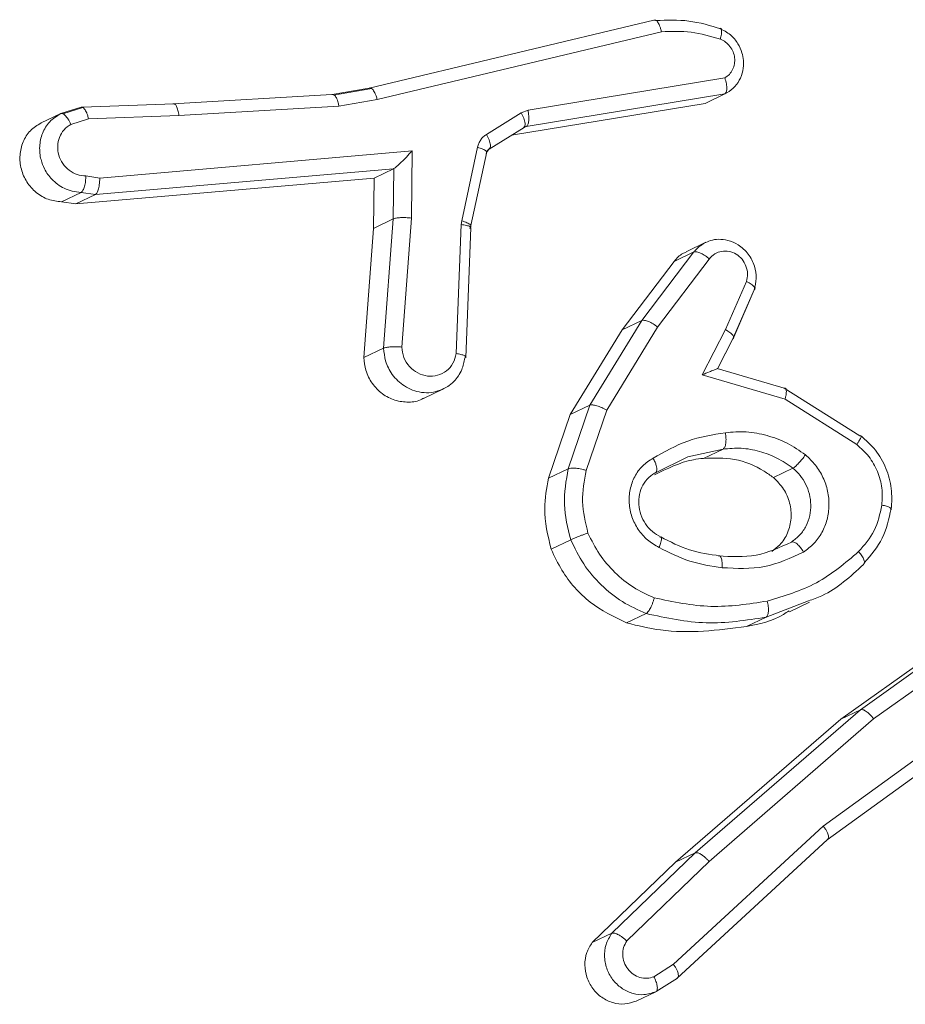
# Model space of a CAD drawing. Units: millimetres. Extents: x -4534 to 316683, y -3372 to 5504.
# Drawn here: x 154 to 167, y 503 to 517 of the extents above; entities that cross this region are included whole.
import ezdxf

# ---------------------------------------------------------------- set-up
doc = ezdxf.new("R2010")
doc.units = ezdxf.units.MM
doc.layers.add('Toestel 2D', color=7, linetype='Continuous', lineweight=20)
doc.layers.add('VP-EQ', color=7, linetype='Continuous', true_color=0x8a3492)

# ---------------------------------------------------------------- blocks, each defined once
blk = doc.blocks.new('wd1491')
at = {"layer": 'VP-EQ', "color": 0, "linetype": 'Continuous', "lineweight": 18}
for p, q in [((4833.7491, 1855.9617), (4833.3517, 1855.8669)), ((4833.7597, 1855.9456), (4833.3629, 1855.8509)), ((4833.5734, 1855.836), (4833.8481, 1855.8811)), ((4833.2997, 1855.8578), (4833.0777, 1855.8448)), ((4833.3517, 1855.8669), (4833.2998, 1855.8578)), ((4833.3553, 1855.8665), (4833.3018, 1855.8572)), ((4833.5709, 1855.8132), (4833.848, 1855.8587)), ((4833.8207, 1855.8456), (4833.848, 1855.8587)), ((4833.0796, 1855.845), (4832.9512, 1855.8402)), ((4833.3629, 1855.8509), (4833.3094, 1855.8415)), ((4833.5505, 1855.8012), (4833.8207, 1855.8456)), ((4832.8937, 1855.8183), (4832.9211, 1855.8314)), ((4832.9495, 1855.8401), (4832.9211, 1855.8314)), ((4832.9521, 1855.8396), (4832.9242, 1855.831)), ((4833.3094, 1855.8415), (4833.086, 1855.8285)), ((4833.5153, 1855.8022), (4833.5637, 1855.8323)), ((4833.5637, 1855.8323), (4833.5734, 1855.836)), ((4832.9599, 1855.8238), (4832.9352, 1855.8162)), ((4832.9599, 1855.8238), (4833.086, 1855.8285)), ((4833.5193, 1855.7818), (4833.5678, 1855.812)), ((4833.5709, 1855.8132), (4833.5653, 1855.8105)), ((4833.5685, 1855.8132), (4833.5675, 1855.8119)), ((4833.5675, 1855.8119), (4833.5709, 1855.8132)), ((4833.5687, 1855.8129), (4833.5687, 1855.8125)), ((4832.9755, 1855.7413), (4833.4115, 1855.7792)), ((4833.4115, 1855.7792), (4833.4106, 1855.6854)), ((4833.4808, 1855.6816), (4833.5029, 1855.7843)), ((4833.4935, 1855.6752), (4833.5157, 1855.7779)), ((4833.516, 1855.777), (4833.5153, 1855.7762)), ((4832.9695, 1855.7181), (4833.3858, 1855.7543)), ((4833.3858, 1855.7543), (4833.3585, 1855.7413)), ((4833.386, 1855.7544), (4833.3853, 1855.6841)), ((4833.3858, 1855.7543), (4833.386, 1855.7544)), ((4832.9422, 1855.7051), (4833.3585, 1855.7413)), ((4832.9562, 1855.7443), (4832.9755, 1855.7413)), ((4833.3585, 1855.7413), (4833.3579, 1855.671)), ((4832.9221, 1855.7082), (4832.9495, 1855.7212)), ((4832.9495, 1855.7213), (4832.9696, 1855.7181)), ((4832.9422, 1855.7051), (4832.9221, 1855.7082)), ((4832.9695, 1855.7181), (4832.9422, 1855.7051)), ((4833.3853, 1855.6841), (4833.3579, 1855.671)), ((4833.3853, 1855.6841), (4833.3718, 1855.5037)), ((4833.4106, 1855.6854), (4833.3971, 1855.5052)), ((4833.4801, 1855.6763), (4833.4808, 1855.6816)), ((4833.3579, 1855.671), (4833.3443, 1855.4905)), ((4833.4732, 1855.4962), (4833.4801, 1855.6763)), ((4833.4865, 1855.4902), (4833.4935, 1855.6723)), ((4833.4923, 1855.671), (4833.4926, 1855.6728)), ((4833.8218, 1855.6516), (4833.794, 1855.6383)), ((4833.7324, 1855.5423), (4833.8051, 1855.638)), ((4833.7776, 1855.6249), (4833.8051, 1855.638)), ((4833.705, 1855.5292), (4833.7776, 1855.6249)), ((4833.7543, 1855.5331), (4833.8265, 1855.6282)), ((4833.8782, 1855.5968), (4833.8491, 1855.5296)), ((4833.8891, 1855.5851), (4833.8604, 1855.5191)), ((4833.8605, 1855.5192), (4833.8904, 1855.5882)), ((4833.6598, 1855.4239), (4833.7324, 1855.5423)), ((4833.705, 1855.5292), (4833.7324, 1855.5423)), ((4833.6324, 1855.4109), (4833.705, 1855.5292)), ((4833.6832, 1855.4172), (4833.7543, 1855.5331)), ((4833.8491, 1855.5296), (4833.8164, 1855.4663)), ((4833.8377, 1855.475), (4833.8606, 1855.5195)), ((4833.8594, 1855.5168), (4833.8379, 1855.4749)), ((4833.3718, 1855.5037), (4833.3443, 1855.4905)), ((4833.9342, 1855.4467), (4833.8375, 1855.4751)), ((4833.8164, 1855.4663), (4833.9323, 1855.4323)), ((4833.4277, 1855.4335), (4833.4553, 1855.4467)), ((4833.9308, 1855.4477), (4834.0366, 1855.381)), ((4833.9323, 1855.4323), (4834.0323, 1855.369)), ((4833.6296, 1855.3353), (4833.6598, 1855.4239)), ((4833.6324, 1855.4109), (4833.6598, 1855.4239)), ((4833.6545, 1855.333), (4833.6832, 1855.4172)), ((4833.6022, 1855.3222), (4833.6324, 1855.4109)), ((4833.7964, 1855.3518), (4833.8456, 1855.3627)), ((4833.8456, 1855.3627), (4833.8183, 1855.3497)), ((4833.7513, 1855.3294), (4833.7964, 1855.3518)), ((4833.6296, 1855.3353), (4833.6022, 1855.3222)), ((4833.9433, 1855.336), (4833.9159, 1855.3229)), ((4833.6056, 1855.2229), (4833.633, 1855.2361)), ((4833.9648, 1855.1506), (4833.9057, 1855.1279)), ((4833.9386, 1855.1355), (4833.9664, 1855.1488)), ((4834.0374, 1854.9987), (4834.2546, 1855.1532)), ((4833.7109, 1855.1198), (4833.7383, 1855.133)), ((4834.0101, 1854.9856), (4834.2272, 1855.1401)), ((4834.0559, 1854.9858), (4834.2705, 1855.1384)), ((4833.8783, 1855.1148), (4833.9057, 1855.1279)), ((4834.2687, 1855.0414), (4833.9856, 1854.8359)), ((4834.2731, 1855.0217), (4833.9911, 1854.817)), ((4833.8068, 1854.7987), (4834.0374, 1854.9987)), ((4834.0101, 1854.9856), (4834.0374, 1854.9987)), ((4833.7794, 1854.7857), (4834.0101, 1854.9856)), ((4833.8262, 1854.7866), (4834.0559, 1854.9858)), ((4833.9856, 1854.8359), (4833.7765, 1854.643)), ((4833.9911, 1854.817), (4833.7817, 1854.6237)), ((4833.6904, 1854.6864), (4833.8068, 1854.7987)), ((4833.7794, 1854.7857), (4833.8068, 1854.7987)), ((4833.663, 1854.6734), (4833.7794, 1854.7857)), ((4833.7113, 1854.6757), (4833.8262, 1854.7866)), ((4833.663, 1854.6734), (4833.6904, 1854.6864)), ((4833.7765, 1854.643), (4833.7492, 1854.6256)), ((4833.7522, 1854.605), (4833.782, 1854.6238)), ((4833.7245, 1854.5917), (4833.7519, 1854.6048))]:
    blk.add_line(p, q, dxfattribs=at)
for points, knots in [([(4833.7597, 1855.9456), (4833.7593, 1855.9471), (4833.7586, 1855.9501), (4833.7572, 1855.954), (4833.7557, 1855.9571), (4833.7538, 1855.9601), (4833.7514, 1855.9622), (4833.7498, 1855.9619), (4833.7491, 1855.9617)], [0, 0, 0, 0, 0.152141, 0.296722, 0.43313, 0.562191, 0.796282, 1, 1, 1, 1]), ([(4833.8431, 1855.9496), (4833.8281, 1855.9541), (4833.7981, 1855.9631), (4833.7675, 1855.9618), (4833.7522, 1855.9612)], [0, 0, 0, 0, 0.499684, 1, 1, 1, 1]), ([(4833.8419, 1855.9352), (4833.8283, 1855.9392), (4833.8012, 1855.9472), (4833.7735, 1855.9461), (4833.7597, 1855.9456)], [0, 0, 0, 0, 0.500126, 1, 1, 1, 1]), ([(4833.8419, 1855.9352), (4833.8425, 1855.9376), (4833.8436, 1855.9423), (4833.8439, 1855.9477), (4833.8429, 1855.9509), (4833.8413, 1855.9506), (4833.8405, 1855.9504)], [0, 0, 0, 0, 0.251003, 0.500545, 0.749988, 1, 1, 1, 1]), ([(4833.848, 1855.8587), (4833.8521, 1855.861), (4833.8603, 1855.8658), (4833.8689, 1855.8774), (4833.8739, 1855.8909), (4833.8746, 1855.9043), (4833.8721, 1855.9173), (4833.8664, 1855.9299), (4833.856, 1855.9427), (4833.8459, 1855.9477), (4833.8405, 1855.9504)], [0, 0, 0, 0, 0.128762, 0.255082, 0.378267, 0.500446, 0.595488, 0.710504, 0.845266, 1, 1, 1, 1]), ([(4833.8481, 1855.8811), (4833.8503, 1855.8826), (4833.8548, 1855.8857), (4833.8594, 1855.8926), (4833.862, 1855.9007), (4833.8622, 1855.9093), (4833.86, 1855.9178), (4833.8556, 1855.9253), (4833.8495, 1855.9316), (4833.8444, 1855.934), (4833.8419, 1855.9352)], [0, 0, 0, 0, 0.125046, 0.2502, 0.375435, 0.50027, 0.625148, 0.749989, 0.875035, 1, 1, 1, 1]), ([(4833.848, 1855.8587), (4833.8487, 1855.8593), (4833.8502, 1855.8607), (4833.8509, 1855.8649), (4833.8508, 1855.8692), (4833.8503, 1855.873), (4833.8495, 1855.877), (4833.8485, 1855.8797), (4833.8481, 1855.8811)], [0, 0, 0, 0, 0.228629, 0.470608, 0.597604, 0.728171, 0.862098, 1, 1, 1, 1]), ([(4833.3094, 1855.8415), (4833.3091, 1855.8431), (4833.3085, 1855.8462), (4833.3073, 1855.8501), (4833.3059, 1855.8533), (4833.3042, 1855.8562), (4833.302, 1855.8583), (4833.3005, 1855.858), (4833.2998, 1855.8578)], [0, 0, 0, 0, 0.15593, 0.302153, 0.440181, 0.569107, 0.801436, 1, 1, 1, 1]), ([(4833.3629, 1855.8509), (4833.3624, 1855.8526), (4833.3615, 1855.8559), (4833.3598, 1855.8601), (4833.358, 1855.8632), (4833.3559, 1855.8658), (4833.3537, 1855.8674), (4833.3523, 1855.867), (4833.3517, 1855.8669)], [0, 0, 0, 0, 0.1736771, 0.3344738, 0.4804612, 0.6119219, 0.8336592, 1, 1, 1, 1]), ([(4833.0777, 1855.8448), (4833.0785, 1855.8449), (4833.0803, 1855.8452), (4833.0828, 1855.8418), (4833.0849, 1855.836), (4833.0857, 1855.831), (4833.086, 1855.8285)], [0, 0, 0, 0, 0.250165, 0.499615, 0.749899, 1, 1, 1, 1]), ([(4832.9211, 1855.8314), (4832.9157, 1855.8279), (4832.9049, 1855.8211), (4832.8948, 1855.8043), (4832.8908, 1855.7857), (4832.8925, 1855.7684), (4832.8985, 1855.7526), (4832.9089, 1855.7379), (4832.9229, 1855.7277), (4832.9372, 1855.7223), (4832.9453, 1855.7216), (4832.9495, 1855.7212)], [0, 0, 0, 0, 0.131493, 0.25871, 0.381665, 0.499783, 0.587702, 0.700315, 0.83748, 0.915626, 1, 1, 1, 1]), ([(4832.9211, 1855.8314), (4832.922, 1855.8315), (4832.9237, 1855.8318), (4832.9268, 1855.8295), (4832.9293, 1855.8266), (4832.9314, 1855.8236), (4832.9334, 1855.8202), (4832.9346, 1855.8175), (4832.9352, 1855.8162)], [0, 0, 0, 0, 0.223017, 0.463748, 0.590713, 0.722598, 0.859177, 1, 1, 1, 1]), ([(4832.9599, 1855.8238), (4832.9595, 1855.8253), (4832.9588, 1855.8283), (4832.9574, 1855.8323), (4832.9558, 1855.8354), (4832.9539, 1855.8384), (4832.9517, 1855.8405), (4832.9502, 1855.8402), (4832.9495, 1855.8401)], [0, 0, 0, 0, 0.155255, 0.303358, 0.440723, 0.570015, 0.802232, 1, 1, 1, 1]), ([(4833.5637, 1855.8323), (4833.5651, 1855.8297), (4833.5679, 1855.8246), (4833.5695, 1855.8181), (4833.5696, 1855.8143), (4833.5687, 1855.8134), (4833.5685, 1855.8132)], [0, 0, 0, 0, 0.323483, 0.646936, 0.902495, 1, 1, 1, 1]), ([(4833.5734, 1855.836), (4833.5739, 1855.8334), (4833.5747, 1855.8282), (4833.5745, 1855.8209), (4833.5733, 1855.8153), (4833.5717, 1855.8139), (4833.5709, 1855.8132)], [0, 0, 0, 0, 0.251001, 0.500462, 0.750232, 1, 1, 1, 1]), ([(4832.9221, 1855.7082), (4832.9159, 1855.7089), (4832.9034, 1855.7103), (4832.8863, 1855.7204), (4832.8731, 1855.7352), (4832.8651, 1855.7536), (4832.8632, 1855.7733), (4832.8677, 1855.7921), (4832.8779, 1855.8084), (4832.8884, 1855.815), (4832.8937, 1855.8183)], [0, 0, 0, 0, 0.124895, 0.249693, 0.374767, 0.499561, 0.624189, 0.749169, 0.873889, 1, 1, 1, 1]), ([(4832.9562, 1855.7443), (4832.9521, 1855.7447), (4832.9438, 1855.7453), (4832.9325, 1855.7516), (4832.9234, 1855.761), (4832.9178, 1855.773), (4832.9162, 1855.7859), (4832.9187, 1855.7984), (4832.9251, 1855.8093), (4832.9318, 1855.8139), (4832.9352, 1855.8162)], [0, 0, 0, 0, 0.12505, 0.249995, 0.374918, 0.499805, 0.62499, 0.749846, 0.874844, 1, 1, 1, 1]), ([(4833.5029, 1855.7843), (4833.5035, 1855.7861), (4833.5045, 1855.7898), (4833.5073, 1855.7947), (4833.5108, 1855.799), (4833.5138, 1855.8011), (4833.5153, 1855.8022)], [0, 0, 0, 0, 0.250365, 0.499882, 0.749552, 1, 1, 1, 1]), ([(4833.5153, 1855.8022), (4833.5167, 1855.7996), (4833.5195, 1855.7944), (4833.5212, 1855.7878), (4833.521, 1855.7834), (4833.5197, 1855.7823), (4833.5191, 1855.7817)], [0, 0, 0, 0, 0.279389, 0.558909, 0.779667, 1, 1, 1, 1]), ([(4833.4115, 1855.7792), (4833.4089, 1855.7763), (4833.4045, 1855.7716), (4833.3985, 1855.7653), (4833.394, 1855.761), (4833.3905, 1855.7578), (4833.3877, 1855.7555), (4833.3865, 1855.7547), (4833.386, 1855.7544)], [0, 0, 0, 0, 0.30046, 0.502833, 0.650604, 0.780645, 0.895715, 1, 1, 1, 1]), ([(4833.5029, 1855.7843), (4833.5055, 1855.7835), (4833.5107, 1855.7818), (4833.5153, 1855.779), (4833.5158, 1855.7776), (4833.516, 1855.777)], [0, 0, 0, 0, 0.358833, 0.717506, 1, 1, 1, 1]), ([(4833.5148, 1855.7755), (4833.5152, 1855.7768), (4833.516, 1855.7793), (4833.518, 1855.7809), (4833.5191, 1855.7817)], [0, 0, 0, 0, 0.483833, 1, 1, 1, 1]), ([(4833.516, 1855.7769), (4833.5164, 1855.7782), (4833.5173, 1855.7806), (4833.5192, 1855.7821), (4833.5202, 1855.7828)], [0, 0, 0, 0, 0.506504, 1, 1, 1, 1]), ([(4832.9495, 1855.7213), (4832.95, 1855.7216), (4832.9509, 1855.7222), (4832.9521, 1855.7242), (4832.9533, 1855.7267), (4832.9546, 1855.7308), (4832.9559, 1855.7368), (4832.9561, 1855.7418), (4832.9562, 1855.7443)], [0, 0, 0, 0, 0.133721, 0.265215, 0.393783, 0.520156, 0.764724, 1, 1, 1, 1]), ([(4832.9696, 1855.7181), (4832.9702, 1855.7187), (4832.9716, 1855.7199), (4832.9732, 1855.7237), (4832.9743, 1855.7279), (4832.975, 1855.732), (4832.9755, 1855.7365), (4832.9755, 1855.7397), (4832.9755, 1855.7413)], [0, 0, 0, 0, 0.198007, 0.429863, 0.558857, 0.697762, 0.844829, 1, 1, 1, 1]), ([(4833.4106, 1855.6854), (4833.4081, 1855.6856), (4833.403, 1855.6861), (4833.3953, 1855.6861), (4833.3889, 1855.6854), (4833.3865, 1855.6845), (4833.3853, 1855.6841)], [0, 0, 0, 0, 0.25031, 0.499929, 0.750177, 1, 1, 1, 1]), ([(4833.4808, 1855.6816), (4833.4833, 1855.6807), (4833.4885, 1855.679), (4833.4926, 1855.6766), (4833.4931, 1855.6756), (4833.4932, 1855.6753)], [0, 0, 0, 0, 0.420232, 0.839916, 1, 1, 1, 1]), ([(4833.4801, 1855.6763), (4833.4827, 1855.6759), (4833.488, 1855.6752), (4833.4927, 1855.6737), (4833.4933, 1855.6727), (4833.4935, 1855.6723)], [0, 0, 0, 0, 0.36279, 0.724675, 1, 1, 1, 1]), ([(4833.4932, 1855.6753), (4833.4935, 1855.6749), (4833.4942, 1855.6739), (4833.4932, 1855.6733), (4833.4926, 1855.6728)], [0, 0, 0, 0, 0.340533, 1, 1, 1, 1]), ([(4833.8195, 1855.6504), (4833.8224, 1855.6517), (4833.8286, 1855.6547), (4833.8399, 1855.6562), (4833.8533, 1855.6548), (4833.8682, 1855.6483), (4833.8816, 1855.6359), (4833.8903, 1855.619), (4833.8931, 1855.6012), (4833.8904, 1855.5904), (4833.8891, 1855.5851)], [0, 0, 0, 0, 0.081034, 0.177794, 0.290338, 0.418652, 0.575761, 0.724723, 0.866503, 1, 1, 1, 1]), ([(4833.7776, 1855.6249), (4833.7812, 1855.6292), (4833.7859, 1855.6348), (4833.7927, 1855.6372), (4833.7943, 1855.6377)], [0, 0, 0, 0, 0.7567, 1, 1, 1, 1]), ([(4833.8051, 1855.638), (4833.8055, 1855.6386), (4833.8095, 1855.6436), (4833.8148, 1855.6472), (4833.8195, 1855.6504)], [0, 0, 0, 0, 0.1053354, 1, 1, 1, 1]), ([(4833.8051, 1855.638), (4833.8056, 1855.6382), (4833.8067, 1855.6386), (4833.8091, 1855.6382), (4833.8119, 1855.6375), (4833.8157, 1855.6357), (4833.8209, 1855.6328), (4833.8247, 1855.6297), (4833.8265, 1855.6282)], [0, 0, 0, 0, 0.139638, 0.275293, 0.4066, 0.533914, 0.774836, 1, 1, 1, 1]), ([(4833.8265, 1855.6282), (4833.8289, 1855.6308), (4833.8336, 1855.6359), (4833.8435, 1855.6395), (4833.8541, 1855.6394), (4833.8642, 1855.6354), (4833.8727, 1855.6282), (4833.8782, 1855.6184), (4833.8806, 1855.6073), (4833.879, 1855.6003), (4833.8782, 1855.5968)], [0, 0, 0, 0, 0.125452, 0.250413, 0.375103, 0.500092, 0.624709, 0.750015, 0.875129, 1, 1, 1, 1]), ([(4833.8891, 1855.5851), (4833.8897, 1855.5856), (4833.8909, 1855.5866), (4833.8897, 1855.589), (4833.8875, 1855.5912), (4833.885, 1855.593), (4833.882, 1855.595), (4833.8795, 1855.5962), (4833.8782, 1855.5968)], [0, 0, 0, 0, 0.227669, 0.469819, 0.59654, 0.7272, 0.862015, 1, 1, 1, 1]), ([(4833.7324, 1855.5423), (4833.7335, 1855.5425), (4833.7357, 1855.5429), (4833.7414, 1855.5412), (4833.748, 1855.5378), (4833.7522, 1855.5347), (4833.7543, 1855.5331)], [0, 0, 0, 0, 0.249934, 0.49969, 0.749098, 1, 1, 1, 1]), ([(4833.8594, 1855.5168), (4833.86, 1855.5173), (4833.8612, 1855.5183), (4833.8596, 1855.5216), (4833.8555, 1855.5256), (4833.8512, 1855.5283), (4833.8491, 1855.5296)], [0, 0, 0, 0, 0.25002, 0.499698, 0.749956, 1, 1, 1, 1]), ([(4833.3971, 1855.5052), (4833.3947, 1855.5054), (4833.3898, 1855.5056), (4833.3821, 1855.5056), (4833.3767, 1855.505), (4833.3734, 1855.5043), (4833.3723, 1855.5039), (4833.3718, 1855.5037)], [0, 0, 0, 0, 0.238166, 0.483727, 0.73724, 0.867529, 1, 1, 1, 1]), ([(4833.4507, 1855.4448), (4833.4466, 1855.4436), (4833.4382, 1855.4411), (4833.425, 1855.4414), (4833.4122, 1855.4446), (4833.3976, 1855.4521), (4833.3835, 1855.4655), (4833.3737, 1855.4847), (4833.3724, 1855.4977), (4833.3718, 1855.5037)], [0, 0, 0, 0, 0.116329, 0.238294, 0.354672, 0.465123, 0.666909, 0.845513, 1, 1, 1, 1]), ([(4833.4732, 1855.4962), (4833.472, 1855.4915), (4833.4696, 1855.4821), (4833.46, 1855.4713), (4833.4474, 1855.4649), (4833.4331, 1855.4638), (4833.4191, 1855.4682), (4833.4074, 1855.4775), (4833.3991, 1855.4904), (4833.3978, 1855.5003), (4833.3971, 1855.5052)], [0, 0, 0, 0, 0.1247, 0.249964, 0.374831, 0.499906, 0.624859, 0.749975, 0.874858, 1, 1, 1, 1]), ([(4833.4274, 1855.4338), (4833.4267, 1855.4334), (4833.4208, 1855.4294), (4833.4067, 1855.4276), (4833.3875, 1855.4298), (4833.3694, 1855.4392), (4833.3552, 1855.4539), (4833.3461, 1855.4718), (4833.3449, 1855.4846), (4833.3443, 1855.4905)], [0, 0, 0, 0, 0.021837, 0.187784, 0.35381, 0.519896, 0.685814, 0.852082, 1, 1, 1, 1]), ([(4833.4854, 1855.4901), (4833.4842, 1855.4845), (4833.4817, 1855.4722), (4833.4722, 1855.4588), (4833.4613, 1855.4495), (4833.4543, 1855.4464), (4833.4507, 1855.4448)], [0, 0, 0, 0, 0.277199, 0.609903, 0.79785, 1, 1, 1, 1]), ([(4833.4854, 1855.4901), (4833.4858, 1855.4903), (4833.4866, 1855.4907), (4833.4867, 1855.4916), (4833.486, 1855.4924), (4833.4841, 1855.4936), (4833.4801, 1855.495), (4833.4755, 1855.4958), (4833.4732, 1855.4962)], [0, 0, 0, 0, 0.13211, 0.262308, 0.390613, 0.516739, 0.761947, 1, 1, 1, 1]), ([(4833.8379, 1855.4749), (4833.8383, 1855.4751), (4833.839, 1855.4755), (4833.8382, 1855.4753), (4833.8361, 1855.4745), (4833.8323, 1855.4729), (4833.8258, 1855.4703), (4833.82, 1855.4678), (4833.8164, 1855.4663)], [0, 0, 0, 0, 0.101615, 0.214651, 0.344983, 0.496032, 0.698496, 1, 1, 1, 1]), ([(4833.9308, 1855.4477), (4833.9315, 1855.4478), (4833.9329, 1855.4482), (4833.9339, 1855.4462), (4833.9341, 1855.4432), (4833.9339, 1855.4403), (4833.9334, 1855.4366), (4833.9326, 1855.4338), (4833.9323, 1855.4323)], [0, 0, 0, 0, 0.207862, 0.443746, 0.572347, 0.7075, 0.850407, 1, 1, 1, 1]), ([(4833.6598, 1855.4239), (4833.661, 1855.4242), (4833.6633, 1855.4247), (4833.6693, 1855.4235), (4833.6763, 1855.4209), (4833.6809, 1855.4184), (4833.6832, 1855.4172)], [0, 0, 0, 0, 0.25011, 0.499626, 0.749565, 1, 1, 1, 1]), ([(4833.748, 1855.3501), (4833.7637, 1855.359), (4833.7952, 1855.3768), (4833.8311, 1855.3827), (4833.849, 1855.3856)], [0, 0, 0, 0, 0.5000306, 1, 1, 1, 1]), ([(4833.849, 1855.3856), (4833.8493, 1855.383), (4833.85, 1855.3778), (4833.8496, 1855.3705), (4833.8482, 1855.365), (4833.8465, 1855.3635), (4833.8456, 1855.3627)], [0, 0, 0, 0, 0.249637, 0.499472, 0.749746, 1, 1, 1, 1]), ([(4833.849, 1855.3856), (4833.8587, 1855.3864), (4833.8781, 1855.3879), (4833.9073, 1855.3823), (4833.9356, 1855.372), (4833.9524, 1855.3604), (4833.9607, 1855.3547)], [0, 0, 0, 0, 0.2499997, 0.5000839, 0.7500733, 1, 1, 1, 1]), ([(4834.0366, 1855.381), (4834.0373, 1855.3812), (4834.0387, 1855.3816), (4834.0386, 1855.3798), (4834.0375, 1855.3773), (4834.0362, 1855.375), (4834.0345, 1855.3721), (4834.033, 1855.37), (4834.0323, 1855.369)], [0, 0, 0, 0, 0.236108, 0.480971, 0.606999, 0.735152, 0.866848, 1, 1, 1, 1]), ([(4834.0805, 1855.2787), (4834.0811, 1855.2884), (4834.0821, 1855.3076), (4834.074, 1855.3362), (4834.0595, 1855.3622), (4834.045, 1855.3752), (4834.0377, 1855.3816)], [0, 0, 0, 0, 0.249935, 0.500142, 0.750079, 1, 1, 1, 1]), ([(4833.8456, 1855.3627), (4833.8541, 1855.3635), (4833.871, 1855.3649), (4833.8966, 1855.3602), (4833.9213, 1855.3511), (4833.936, 1855.3411), (4833.9433, 1855.336)], [0, 0, 0, 0, 0.249997, 0.500065, 0.750082, 1, 1, 1, 1]), ([(4834.0323, 1855.369), (4834.0382, 1855.3637), (4834.0501, 1855.3531), (4834.062, 1855.3317), (4834.0687, 1855.3083), (4834.0678, 1855.2925), (4834.0674, 1855.2845)], [0, 0, 0, 0, 0.249985, 0.499938, 0.749786, 1, 1, 1, 1]), ([(4833.7563, 1855.2253), (4833.7507, 1855.2286), (4833.7396, 1855.235), (4833.7266, 1855.2501), (4833.7177, 1855.2678), (4833.7139, 1855.2872), (4833.7152, 1855.3066), (4833.7216, 1855.3246), (4833.7326, 1855.3399), (4833.7429, 1855.3467), (4833.748, 1855.3501)], [0, 0, 0, 0, 0.124972, 0.249891, 0.374878, 0.500115, 0.624947, 0.749991, 0.874777, 1, 1, 1, 1]), ([(4833.7513, 1855.3295), (4833.7517, 1855.3297), (4833.7527, 1855.3304), (4833.7533, 1855.3328), (4833.7532, 1855.3361), (4833.7524, 1855.3399), (4833.7508, 1855.3447), (4833.7489, 1855.3482), (4833.748, 1855.3501)], [0, 0, 0, 0, 0.124463, 0.333173, 0.467694, 0.624262, 0.80198, 1, 1, 1, 1]), ([(4833.75, 1855.3266), (4833.7676, 1855.3354), (4833.7894, 1855.3464), (4833.8136, 1855.3492), (4833.8183, 1855.3497)], [0, 0, 0, 0, 0.804515, 1, 1, 1, 1]), ([(4833.8183, 1855.3497), (4833.8328, 1855.3502), (4833.8618, 1855.3514), (4833.8952, 1855.3378), (4833.9116, 1855.326), (4833.9159, 1855.3229)], [0, 0, 0, 0, 0.426029, 0.851988, 1, 1, 1, 1]), ([(4833.9607, 1855.3547), (4833.9592, 1855.3526), (4833.9562, 1855.3485), (4833.9511, 1855.3427), (4833.9464, 1855.3381), (4833.9443, 1855.3367), (4833.9433, 1855.336)], [0, 0, 0, 0, 0.249783, 0.499609, 0.749564, 1, 1, 1, 1]), ([(4833.9607, 1855.3547), (4833.9656, 1855.3501), (4833.9754, 1855.3409), (4833.9858, 1855.3233), (4833.9924, 1855.3041), (4833.9943, 1855.2839), (4833.9916, 1855.2642), (4833.9844, 1855.246), (4833.9732, 1855.2301), (4833.9631, 1855.2226), (4833.958, 1855.2189)], [0, 0, 0, 0, 0.124965, 0.24993, 0.374923, 0.499695, 0.625035, 0.749961, 0.875082, 1, 1, 1, 1]), ([(4833.633, 1855.2361), (4833.6289, 1855.2525), (4833.6207, 1855.2858), (4833.6266, 1855.3187), (4833.6296, 1855.3353)], [0, 0, 0, 0, 0.495113, 1, 1, 1, 1]), ([(4833.6545, 1855.333), (4833.6531, 1855.3334), (4833.6504, 1855.3341), (4833.6463, 1855.335), (4833.6423, 1855.3357), (4833.6376, 1855.3362), (4833.6328, 1855.3363), (4833.6307, 1855.3356), (4833.6296, 1855.3353)], [0, 0, 0, 0, 0.1407646, 0.2773601, 0.4092447, 0.5367151, 0.7772284, 1, 1, 1, 1]), ([(4833.9433, 1855.336), (4833.9468, 1855.3328), (4833.9537, 1855.3263), (4833.9615, 1855.3139), (4833.9667, 1855.2999), (4833.9687, 1855.2848), (4833.9672, 1855.2695), (4833.962, 1855.2551), (4833.9535, 1855.2422), (4833.9454, 1855.236), (4833.9413, 1855.2329)], [0, 0, 0, 0, 0.116062, 0.234368, 0.355442, 0.479182, 0.605666, 0.7343, 0.865898, 1, 1, 1, 1]), ([(4833.6056, 1855.2229), (4833.6011, 1855.2419), (4833.5931, 1855.2753), (4833.5995, 1855.308), (4833.6022, 1855.3222)], [0, 0, 0, 0, 0.56755, 1, 1, 1, 1]), ([(4833.6571, 1855.2454), (4833.6536, 1855.2601), (4833.6465, 1855.2895), (4833.6518, 1855.3185), (4833.6545, 1855.333)], [0, 0, 0, 0, 0.4999526, 1, 1, 1, 1]), ([(4833.7591, 1855.2398), (4833.7549, 1855.2421), (4833.7466, 1855.2468), (4833.7368, 1855.2579), (4833.7302, 1855.271), (4833.7274, 1855.2853), (4833.7284, 1855.2996), (4833.7333, 1855.3127), (4833.7416, 1855.3237), (4833.7492, 1855.3284), (4833.753, 1855.3308)], [0, 0, 0, 0, 0.12566, 0.25116, 0.376507, 0.501659, 0.626375, 0.75092, 0.875566, 1, 1, 1, 1]), ([(4833.9159, 1855.3229), (4833.921, 1855.3179), (4833.9311, 1855.3078), (4833.9396, 1855.2875), (4833.9417, 1855.266), (4833.9368, 1855.2454), (4833.9268, 1855.2295), (4833.9177, 1855.2227), (4833.9139, 1855.2198)], [0, 0, 0, 0, 0.175303, 0.350466, 0.525587, 0.701067, 0.876124, 1, 1, 1, 1]), ([(4834.0674, 1855.2845), (4834.0647, 1855.2721), (4834.0592, 1855.2473), (4834.043, 1855.2287), (4834.0349, 1855.2195)], [0, 0, 0, 0, 0.499707, 1, 1, 1, 1]), ([(4834.043, 1855.2041), (4834.0523, 1855.215), (4834.0709, 1855.2366), (4834.0771, 1855.2654), (4834.0802, 1855.2797)], [0, 0, 0, 0, 0.5011221, 1, 1, 1, 1]), ([(4834.0793, 1855.2774), (4834.0799, 1855.2779), (4834.0811, 1855.2789), (4834.0791, 1855.2809), (4834.0744, 1855.2829), (4834.0697, 1855.284), (4834.0674, 1855.2845)], [0, 0, 0, 0, 0.250451, 0.500019, 0.749803, 1, 1, 1, 1]), ([(4833.633, 1855.2361), (4833.6339, 1855.2364), (4833.6357, 1855.2373), (4833.6399, 1855.239), (4833.6443, 1855.2407), (4833.6483, 1855.2423), (4833.6527, 1855.2439), (4833.6556, 1855.2449), (4833.6571, 1855.2454)], [0, 0, 0, 0, 0.192527, 0.422959, 0.552668, 0.692171, 0.841326, 1, 1, 1, 1]), ([(4833.7496, 1855.1549), (4833.7396, 1855.1594), (4833.7198, 1855.1684), (4833.6941, 1855.1897), (4833.672, 1855.2152), (4833.6621, 1855.2353), (4833.6571, 1855.2454)], [0, 0, 0, 0, 0.2498102, 0.4998716, 0.7499334, 1, 1, 1, 1]), ([(4833.7563, 1855.2253), (4833.757, 1855.2271), (4833.7584, 1855.2306), (4833.7595, 1855.2346), (4833.7599, 1855.2374), (4833.7596, 1855.2394), (4833.7588, 1855.2403), (4833.7577, 1855.2398), (4833.7573, 1855.2397)], [0, 0, 0, 0, 0.19924, 0.376064, 0.532395, 0.667639, 0.875674, 1, 1, 1, 1]), ([(4833.8412, 1855.2135), (4833.8269, 1855.2156), (4833.7982, 1855.2196), (4833.7718, 1855.2332), (4833.7586, 1855.2401)], [0, 0, 0, 0, 0.499701, 1, 1, 1, 1]), ([(4833.7383, 1855.133), (4833.727, 1855.138), (4833.7043, 1855.1481), (4833.6749, 1855.1723), (4833.6498, 1855.2015), (4833.6386, 1855.2245), (4833.633, 1855.2361)], [0, 0, 0, 0, 0.249931, 0.499915, 0.749997, 1, 1, 1, 1]), ([(4833.8446, 1855.197), (4833.8293, 1855.1993), (4833.7986, 1855.2038), (4833.7704, 1855.2181), (4833.7563, 1855.2253)], [0, 0, 0, 0, 0.5001747, 1, 1, 1, 1]), ([(4833.9413, 1855.2329), (4833.9252, 1855.2254), (4833.893, 1855.2104), (4833.8569, 1855.2124), (4833.8389, 1855.2134)], [0, 0, 0, 0, 0.500042, 1, 1, 1, 1]), ([(4833.958, 1855.2189), (4833.9566, 1855.2211), (4833.9538, 1855.2255), (4833.949, 1855.2305), (4833.9444, 1855.2334), (4833.9423, 1855.2331), (4833.9413, 1855.2329)], [0, 0, 0, 0, 0.25008, 0.500015, 0.749737, 1, 1, 1, 1]), ([(4833.7109, 1855.1198), (4833.6934, 1855.1284), (4833.6583, 1855.1456), (4833.6237, 1855.185), (4833.6103, 1855.213), (4833.6056, 1855.2229)], [0, 0, 0, 0, 0.391605, 0.783224, 1, 1, 1, 1]), ([(4833.8446, 1855.197), (4833.8446, 1855.1988), (4833.8447, 1855.2021), (4833.8442, 1855.2063), (4833.8435, 1855.2095), (4833.8424, 1855.2123), (4833.8408, 1855.2139), (4833.8395, 1855.2136), (4833.8389, 1855.2134)], [0, 0, 0, 0, 0.169415, 0.325615, 0.46985, 0.60103, 0.825363, 1, 1, 1, 1]), ([(4833.958, 1855.2189), (4833.9402, 1855.2106), (4833.9045, 1855.194), (4833.8646, 1855.196), (4833.8446, 1855.197)], [0, 0, 0, 0, 0.499972, 1, 1, 1, 1]), ([(4834.0349, 1855.2195), (4834.0161, 1855.2035), (4833.9783, 1855.1716), (4833.931, 1855.1574), (4833.9074, 1855.1504)], [0, 0, 0, 0, 0.499961, 1, 1, 1, 1]), ([(4834.0415, 1855.2014), (4834.0421, 1855.202), (4834.0435, 1855.2034), (4834.0427, 1855.2078), (4834.0398, 1855.2135), (4834.0366, 1855.2175), (4834.0349, 1855.2195)], [0, 0, 0, 0, 0.250412, 0.500162, 0.750442, 1, 1, 1, 1]), ([(4834.0415, 1855.2014), (4834.0235, 1855.1846), (4834.0004, 1855.1631), (4833.9712, 1855.1529), (4833.9648, 1855.1506)], [0, 0, 0, 0, 0.780543, 1, 1, 1, 1]), ([(4833.7383, 1855.133), (4833.7392, 1855.1336), (4833.7409, 1855.1348), (4833.7434, 1855.1389), (4833.7455, 1855.143), (4833.747, 1855.1467), (4833.7484, 1855.1508), (4833.7492, 1855.1535), (4833.7496, 1855.1549)], [0, 0, 0, 0, 0.2214, 0.461881, 0.589478, 0.721864, 0.858551, 1, 1, 1, 1]), ([(4833.9074, 1855.1504), (4833.8812, 1855.1463), (4833.8289, 1855.1382), (4833.776, 1855.1494), (4833.7496, 1855.1549)], [0, 0, 0, 0, 0.4999891, 1, 1, 1, 1]), ([(4833.9057, 1855.1279), (4833.9065, 1855.1286), (4833.908, 1855.13), (4833.9091, 1855.1355), (4833.909, 1855.1426), (4833.9079, 1855.1478), (4833.9074, 1855.1504)], [0, 0, 0, 0, 0.250171, 0.499794, 0.749845, 1, 1, 1, 1]), ([(4833.9057, 1855.1279), (4833.8779, 1855.1235), (4833.8224, 1855.1149), (4833.7664, 1855.1269), (4833.7383, 1855.133)], [0, 0, 0, 0, 0.500004, 1, 1, 1, 1]), ([(4833.9378, 1855.1369), (4833.9352, 1855.1351), (4833.9178, 1855.1227), (4833.8965, 1855.1185), (4833.8783, 1855.1148)], [0, 0, 0, 0, 0.146621, 1, 1, 1, 1]), ([(4833.8783, 1855.1148), (4833.8382, 1855.1097), (4833.7823, 1855.1025), (4833.7267, 1855.116), (4833.7109, 1855.1198)], [0, 0, 0, 0, 0.71565, 1, 1, 1, 1]), ([(4834.0374, 1854.9987), (4834.0382, 1854.9989), (4834.04, 1854.9992), (4834.0435, 1854.9977), (4834.0469, 1854.9954), (4834.0499, 1854.9928), (4834.053, 1854.9896), (4834.0549, 1854.9871), (4834.0559, 1854.9858)], [0, 0, 0, 0, 0.198616, 0.431055, 0.560248, 0.6981, 0.844819, 1, 1, 1, 1]), ([(4833.9911, 1854.817), (4833.9917, 1854.8175), (4833.993, 1854.8186), (4833.9929, 1854.8217), (4833.992, 1854.8252), (4833.9905, 1854.8284), (4833.9884, 1854.8321), (4833.9866, 1854.8347), (4833.9856, 1854.8359)], [0, 0, 0, 0, 0.198788, 0.431135, 0.560813, 0.698238, 0.845687, 1, 1, 1, 1]), ([(4833.8068, 1854.7987), (4833.8077, 1854.7989), (4833.8096, 1854.7993), (4833.8134, 1854.7976), (4833.8171, 1854.7953), (4833.8201, 1854.7928), (4833.8233, 1854.79), (4833.8252, 1854.7878), (4833.8262, 1854.7866)], [0, 0, 0, 0, 0.217595, 0.456499, 0.583806, 0.717087, 0.855513, 1, 1, 1, 1]), ([(4833.7519, 1854.6048), (4833.7464, 1854.603), (4833.7362, 1854.5996), (4833.7198, 1854.6016), (4833.7049, 1854.6082), (4833.6921, 1854.6198), (4833.6832, 1854.6352), (4833.6794, 1854.6529), (4833.6813, 1854.6712), (4833.6873, 1854.6813), (4833.6904, 1854.6864)], [0, 0, 0, 0, 0.130726, 0.245084, 0.364039, 0.485836, 0.610269, 0.737504, 0.867422, 1, 1, 1, 1]), ([(4833.6904, 1854.6864), (4833.6914, 1854.6866), (4833.6934, 1854.687), (4833.6976, 1854.6854), (4833.7015, 1854.6833), (4833.7047, 1854.6811), (4833.7081, 1854.6786), (4833.7102, 1854.6767), (4833.7113, 1854.6757)], [0, 0, 0, 0, 0.22696, 0.468661, 0.595306, 0.726773, 0.861448, 1, 1, 1, 1]), ([(4833.7492, 1854.6256), (4833.746, 1854.6247), (4833.7396, 1854.6228), (4833.7293, 1854.6242), (4833.72, 1854.6288), (4833.7123, 1854.6362), (4833.7071, 1854.6457), (4833.7051, 1854.6562), (4833.7063, 1854.6668), (4833.7096, 1854.6728), (4833.7113, 1854.6757)], [0, 0, 0, 0, 0.1251094, 0.2502581, 0.3750499, 0.5000261, 0.624882, 0.7502764, 0.875223, 1, 1, 1, 1]), ([(4833.7245, 1854.5917), (4833.7193, 1854.5899), (4833.7087, 1854.5864), (4833.6916, 1854.5886), (4833.6759, 1854.5961), (4833.6631, 1854.6086), (4833.6548, 1854.6246), (4833.6519, 1854.6423), (4833.6544, 1854.6595), (4833.6602, 1854.6689), (4833.663, 1854.6734)], [0, 0, 0, 0, 0.125915, 0.251837, 0.37781, 0.503624, 0.629467, 0.75535, 0.881321, 1, 1, 1, 1]), ([(4833.7817, 1854.6237), (4833.7823, 1854.6242), (4833.7835, 1854.6252), (4833.7834, 1854.6284), (4833.7825, 1854.6319), (4833.7812, 1854.6353), (4833.7792, 1854.639), (4833.7774, 1854.6416), (4833.7765, 1854.643)], [0, 0, 0, 0, 0.198173, 0.430593, 0.560286, 0.698127, 0.844391, 1, 1, 1, 1]), ([(4833.7519, 1854.6048), (4833.7523, 1854.6051), (4833.7532, 1854.6057), (4833.7538, 1854.6076), (4833.754, 1854.61), (4833.7537, 1854.6137), (4833.7523, 1854.619), (4833.7502, 1854.6235), (4833.7492, 1854.6256)], [0, 0, 0, 0, 0.138066, 0.272007, 0.40303, 0.530329, 0.772837, 1, 1, 1, 1])]:
    blk.add_open_spline(points, degree=3, knots=knots, dxfattribs=at)
blk = doc.blocks.new('VPL-03-WD1491')
at = {"layer": 'Toestel 2D', "color": 0, "xscale": 10, "yscale": 10, "zscale": 10}
blk.add_blockref('wd1491', (-48174.145, -18043.004), dxfattribs=at)
blk = doc.blocks.new('VPL-03-WD1491-RVS')
blk.add_blockref('VPL-03-WD1491', (0, 0))

msp = doc.modelspace()

# ---------------------------------------------------------------- block references
msp.add_blockref('VPL-03-WD1491-RVS', (0, 0))

doc.saveas('drawing.dxf')
